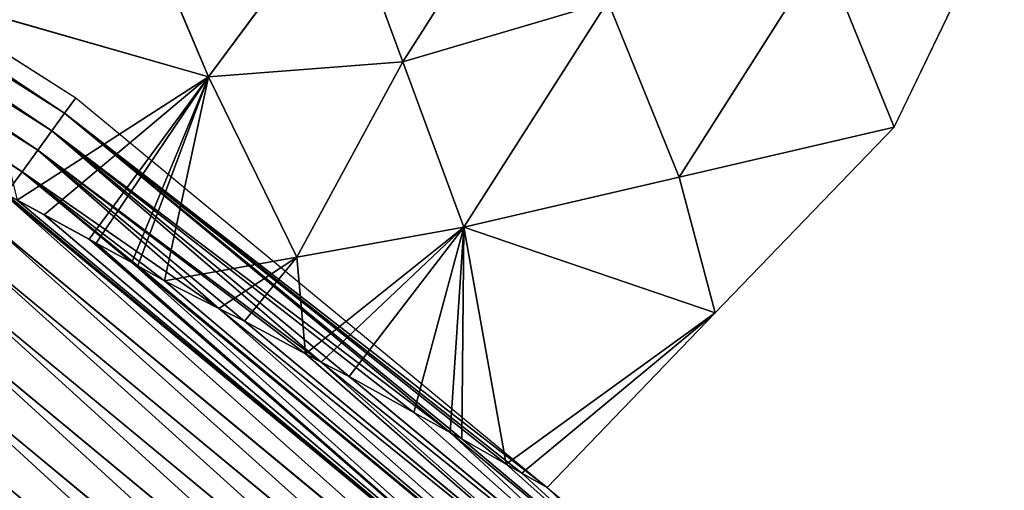
# Model space of a CAD drawing. Extents: x 0 to 4198, y 0 to 4206.
# Drawn here: x 2447 to 2532, y 2554 to 2595 of the extents above; entities that cross this region are included whole.
import ezdxf

# ---------------------------------------------------------------- set-up
doc = ezdxf.new("R2010")
doc.units = 0
doc.header["$LTSCALE"] = 25.4
doc.layers.get('0').update_dxf_attribs({"color": 13, "linetype": 'CONTINUOUS'})

msp = doc.modelspace()

# ---------------------------------------------------------------- linework, layer by layer
at = {"color": 28}
for p, q in [((2387.868, 2628.75), (2451.487, 2588.376)), ((2387.066, 2627.291, 13.619), (2450.509, 2587.029, 13.619)), ((2387.066, 2627.291, 13.619), (2450.509, 2587.029, 13.619)), ((2386.162, 2625.646, 27.366), (2449.405, 2585.511, 27.366)), ((2386.162, 2625.646, 27.366), (2449.405, 2585.511, 27.366)), ((2385.156, 2623.816, 41.083), (2448.178, 2583.821, 41.083)), ((2385.156, 2623.816, 41.083), (2448.178, 2583.821, 41.083)), ((2384.048, 2621.801, 54.766), (2446.826, 2581.96, 54.766)), ((2384.048, 2621.801, 54.766), (2446.826, 2581.96, 54.766)), ((2450.509, 2587.029, 13.619), (2451.487, 2588.376)), ((2450.509, 2587.029, 13.619), (2451.487, 2588.376)), ((2451.487, 2588.376), (2492.364, 2554.56)), ((2449.405, 2585.511, 27.366), (2450.509, 2587.029, 13.619)), ((2449.405, 2585.511, 27.366), (2450.509, 2587.029, 13.619)), ((2450.509, 2587.029, 13.619), (2483.97, 2559.347, 13.619)), ((2450.509, 2587.029, 13.619), (2483.97, 2559.347, 13.619)), ((2448.178, 2583.821, 41.083), (2449.405, 2585.511, 27.366)), ((2448.178, 2583.821, 41.083), (2449.405, 2585.511, 27.366)), ((2449.405, 2585.511, 27.366), (2475.191, 2564.179, 27.366)), ((2449.405, 2585.511, 27.366), (2475.191, 2564.179, 27.366)), ((2446.826, 2581.96, 54.766), (2448.178, 2583.821, 41.083)), ((2446.826, 2581.96, 54.766), (2448.178, 2583.821, 41.083)), ((2448.178, 2583.821, 41.083), (2466.12, 2568.978, 41.083)), ((2448.178, 2583.821, 41.083), (2466.12, 2568.978, 41.083)), ((2445.424, 2580.03, 67.737), (2446.826, 2581.96, 54.766)), ((2445.424, 2580.03, 67.737), (2446.826, 2581.96, 54.766)), ((2446.826, 2581.96, 54.766), (2456.343, 2574.087, 54.766)), ((2446.826, 2581.96, 54.766), (2456.343, 2574.087, 54.766)), ((2445.351, 2579.93, 68.413), (2502.397, 2532.736, 68.413)), ((2445.351, 2579.93, 68.413), (2502.397, 2532.736, 68.413)), ((2443.752, 2577.729, 82.019), (2500.535, 2530.753, 82.019)), ((2443.752, 2577.729, 82.019), (2500.535, 2530.753, 82.019)), ((2442.03, 2575.359, 95.581), (2498.53, 2528.618, 95.581)), ((2442.03, 2575.359, 95.581), (2498.53, 2528.618, 95.581)), ((2456.343, 2574.087, 54.766), (2504.116, 2534.566, 54.766)), ((2456.343, 2574.087, 54.766), (2504.116, 2534.566, 54.766)), ((2440.185, 2572.82, 109.098), (2496.381, 2526.33, 109.098)), ((2440.185, 2572.82, 109.098), (2496.381, 2526.33, 109.098)), ((2438.218, 2570.113, 122.564), (2494.091, 2523.891, 122.564)), ((2438.218, 2570.113, 122.564), (2494.091, 2523.891, 122.564)), ((2466.12, 2568.978, 41.083), (2505.69, 2536.243, 41.083)), ((2466.12, 2568.978, 41.083), (2505.69, 2536.243, 41.083)), ((2436.129, 2567.238, 135.977), (2491.658, 2521.3, 135.977)), ((2436.129, 2567.238, 135.977), (2491.658, 2521.3, 135.977)), ((2475.191, 2564.179, 27.366), (2507.12, 2537.765, 27.366)), ((2475.191, 2564.179, 27.366), (2507.12, 2537.765, 27.366)), ((2483.97, 2559.347, 13.619), (2508.405, 2539.133, 13.619)), ((2483.97, 2559.347, 13.619), (2508.405, 2539.133, 13.619)), ((2492.364, 2554.56), (2509.544, 2540.347))]:
    msp.add_line(p, q, dxfattribs=at)
at = {"color": 0}
for p, q in [((2492.338, 2611.082, 41.144), (2479.858, 2591.493, 42.968)), ((2492.338, 2611.082, 41.144), (2479.858, 2591.493, 42.968)), ((2474.557, 2605.84, 55.514), (2463.008, 2590.174, 57.457)), ((2474.557, 2605.84, 55.514), (2463.008, 2590.174, 57.457)), ((2479.858, 2591.493, 42.968), (2474.557, 2605.84, 55.514)), ((2479.858, 2591.493, 42.968), (2474.557, 2605.84, 55.514)), ((2522.491, 2585.829), (2532.041, 2605.645)), ((2463.008, 2590.174, 57.457), (2458.442, 2600.974, 67.329)), ((2463.008, 2590.174, 57.457), (2458.442, 2600.974, 67.329)), ((2503.825, 2581.487, 15.211), (2516.306, 2601.076, 13.387)), ((2503.825, 2581.487, 15.211), (2516.306, 2601.076, 13.387)), ((2516.306, 2601.076, 13.387), (2522.491, 2585.829)), ((2516.306, 2601.076, 13.387), (2522.491, 2585.829)), ((2479.858, 2591.493, 42.968), (2497.639, 2596.735, 28.598)), ((2479.858, 2591.493, 42.968), (2497.639, 2596.735, 28.598)), ((2485.158, 2577.145, 30.422), (2497.639, 2596.735, 28.598)), ((2485.158, 2577.145, 30.422), (2497.639, 2596.735, 28.598)), ((2497.639, 2596.735, 28.598), (2503.825, 2581.487, 15.211)), ((2497.639, 2596.735, 28.598), (2503.825, 2581.487, 15.211)), ((2442.328, 2596.107, 79.143), (2463.008, 2590.174, 57.457)), ((2442.328, 2596.107, 79.143), (2463.008, 2590.174, 57.457)), ((2463.008, 2590.174, 57.457), (2479.858, 2591.493, 42.968)), ((2463.008, 2590.174, 57.457), (2479.858, 2591.493, 42.968)), ((2470.671, 2574.553, 42.091), (2479.858, 2591.493, 42.968)), ((2470.671, 2574.553, 42.091), (2479.858, 2591.493, 42.968)), ((2479.858, 2591.493, 42.968), (2485.158, 2577.145, 30.422)), ((2479.858, 2591.493, 42.968), (2485.158, 2577.145, 30.422)), ((2448.74, 2578.219, 63.823), (2463.008, 2590.174, 57.457)), ((2448.74, 2578.219, 63.823), (2463.008, 2590.174, 57.457)), ((2452.633, 2576.099, 59.203), (2463.008, 2590.174, 57.457)), ((2452.633, 2576.099, 59.203), (2463.008, 2590.174, 57.457)), ((2453.258, 2575.761, 58.456), (2463.008, 2590.174, 57.457)), ((2453.258, 2575.761, 58.456), (2463.008, 2590.174, 57.457)), ((2456.869, 2573.79, 54.131), (2463.008, 2590.174, 57.457)), ((2456.869, 2573.79, 54.131), (2463.008, 2590.174, 57.457)), ((2470.671, 2574.553, 42.091), (2463.008, 2590.174, 57.457)), ((2470.671, 2574.553, 42.091), (2463.008, 2590.174, 57.457)), ((2522.491, 2585.829), (2503.825, 2581.487, 15.211)), ((2522.491, 2585.829), (2503.825, 2581.487, 15.211)), ((2506.968, 2569.718), (2522.491, 2585.829)), ((2503.825, 2581.487, 15.211), (2485.158, 2577.145, 30.422)), ((2503.825, 2581.487, 15.211), (2485.158, 2577.145, 30.422)), ((2503.825, 2581.487, 15.211), (2506.968, 2569.718)), ((2503.825, 2581.487, 15.211), (2506.968, 2569.718)), ((2448.74, 2578.219, 63.823), (2446.399, 2579.494, 66.601)), ((2448.74, 2578.219, 63.823), (2446.399, 2579.494, 66.601)), ((2448.74, 2578.219, 63.823), (2446.399, 2579.494, 66.601)), ((2452.633, 2576.099, 59.203), (2448.74, 2578.219, 63.823)), ((2452.633, 2576.099, 59.203), (2448.74, 2578.219, 63.823)), ((2452.633, 2576.099, 59.203), (2448.74, 2578.219, 63.823)), ((2485.158, 2577.145, 30.422), (2470.671, 2574.553, 42.091)), ((2485.158, 2577.145, 30.422), (2470.671, 2574.553, 42.091)), ((2485.158, 2577.145, 30.422), (2472.772, 2565.446, 31.089)), ((2485.158, 2577.145, 30.422), (2472.772, 2565.446, 31.089)), ((2485.158, 2577.145, 30.422), (2480.818, 2561.082, 18.555)), ((2485.158, 2577.145, 30.422), (2480.818, 2561.082, 18.555)), ((2484.968, 2558.773, 12.032), (2485.158, 2577.145, 30.422)), ((2484.968, 2558.773, 12.032), (2485.158, 2577.145, 30.422)), ((2485.158, 2577.145, 30.422), (2488.832, 2556.572, 5.745)), ((2506.968, 2569.718), (2485.158, 2577.145, 30.422)), ((2506.968, 2569.718), (2485.158, 2577.145, 30.422)), ((2485.158, 2577.145, 30.422), (2488.832, 2556.572, 5.745)), ((2453.258, 2575.761, 58.456), (2452.633, 2576.099, 59.203)), ((2453.258, 2575.761, 58.456), (2452.633, 2576.099, 59.203)), ((2453.258, 2575.761, 58.456), (2452.633, 2576.099, 59.203)), ((2456.343, 2574.087, 54.766), (2453.258, 2575.761, 58.456)), ((2456.343, 2574.087, 54.766), (2453.258, 2575.761, 58.456)), ((2456.343, 2574.087, 54.766), (2453.258, 2575.761, 58.456)), ((2456.869, 2573.79, 54.131), (2456.343, 2574.087, 54.766)), ((2456.869, 2573.79, 54.131), (2456.343, 2574.087, 54.766)), ((2456.869, 2573.79, 54.131), (2456.343, 2574.087, 54.766)), ((2459.166, 2572.494, 51.357), (2470.671, 2574.553, 42.091)), ((2459.166, 2572.494, 51.357), (2470.671, 2574.553, 42.091)), ((2470.671, 2574.553, 42.091), (2463.893, 2570.104, 44.373)), ((2470.671, 2574.553, 42.091), (2463.893, 2570.104, 44.373)), ((2471.419, 2566.164, 33.123), (2470.671, 2574.553, 42.091)), ((2471.419, 2566.164, 33.123), (2470.671, 2574.553, 42.091)), ((2459.166, 2572.494, 51.357), (2456.869, 2573.79, 54.131)), ((2459.166, 2572.494, 51.357), (2456.869, 2573.79, 54.131)), ((2459.166, 2572.494, 51.357), (2456.869, 2573.79, 54.131)), ((2463.893, 2570.104, 44.373), (2459.166, 2572.494, 51.357)), ((2463.893, 2570.104, 44.373), (2459.166, 2572.494, 51.357)), ((2463.893, 2570.104, 44.373), (2459.166, 2572.494, 51.357)), ((2466.12, 2568.978, 41.083), (2463.893, 2570.104, 44.373)), ((2466.12, 2568.978, 41.083), (2463.893, 2570.104, 44.373)), ((2466.12, 2568.978, 41.083), (2463.893, 2570.104, 44.373)), ((2506.968, 2569.718), (2490.181, 2555.803, 3.551)), ((2506.968, 2569.718), (2490.181, 2555.803, 3.551)), ((2492.364, 2554.56), (2506.968, 2569.718)), ((2471.419, 2566.164, 33.123), (2466.12, 2568.978, 41.083)), ((2471.419, 2566.164, 33.123), (2466.12, 2568.978, 41.083)), ((2471.419, 2566.164, 33.123), (2466.12, 2568.978, 41.083)), ((2472.772, 2565.446, 31.089), (2471.419, 2566.164, 33.123)), ((2472.772, 2565.446, 31.089), (2471.419, 2566.164, 33.123)), ((2472.772, 2565.446, 31.089), (2471.419, 2566.164, 33.123)), ((2475.191, 2564.179, 27.366), (2472.772, 2565.446, 31.089)), ((2475.191, 2564.179, 27.366), (2472.772, 2565.446, 31.089)), ((2475.191, 2564.179, 27.366), (2472.772, 2565.446, 31.089)), ((2480.818, 2561.082, 18.555), (2475.191, 2564.179, 27.366)), ((2480.818, 2561.082, 18.555), (2475.191, 2564.179, 27.366)), ((2480.818, 2561.082, 18.555), (2475.191, 2564.179, 27.366)), ((2483.97, 2559.347, 13.619), (2480.818, 2561.082, 18.555)), ((2483.97, 2559.347, 13.619), (2480.818, 2561.082, 18.555)), ((2483.97, 2559.347, 13.619), (2480.818, 2561.082, 18.555)), ((2484.968, 2558.773, 12.032), (2483.97, 2559.347, 13.619)), ((2484.968, 2558.773, 12.032), (2483.97, 2559.347, 13.619)), ((2484.968, 2558.773, 12.032), (2483.97, 2559.347, 13.619)), ((2488.832, 2556.572, 5.745), (2484.968, 2558.773, 12.032)), ((2488.832, 2556.572, 5.745), (2484.968, 2558.773, 12.032)), ((2488.832, 2556.572, 5.745), (2484.968, 2558.773, 12.032)), ((2490.181, 2555.803, 3.551), (2488.832, 2556.572, 5.745)), ((2490.181, 2555.803, 3.551), (2488.832, 2556.572, 5.745)), ((2490.181, 2555.803, 3.551), (2488.832, 2556.572, 5.745)), ((2492.364, 2554.56), (2490.181, 2555.803, 3.551)), ((2492.364, 2554.56), (2490.181, 2555.803, 3.551)), ((2492.364, 2554.56), (2490.181, 2555.803, 3.551))]:
    msp.add_line(p, q, dxfattribs=at)

# ---------------------------------------------------------------- meshes
at = {"color": 24}
mesh = msp.add_polyface(dxfattribs=at)
corners = [(2450.509, 2587.029, 13.619), (2387.868, 2628.75), (2451.487, 2588.376), (2387.066, 2627.291, 13.619)]
mesh.append_faces([[corners[k] for k in face] for face in [(0, 1, 2), (1, 0, 3)]], dxfattribs={"vtx0": -1, "color": 24})
mesh = msp.add_polyface(dxfattribs=at)
corners = [(2449.405, 2585.511, 27.366), (2387.066, 2627.291, 13.619), (2450.509, 2587.029, 13.619), (2386.162, 2625.646, 27.366)]
mesh.append_faces([[corners[k] for k in face] for face in [(0, 1, 2), (1, 0, 3)]], dxfattribs={"vtx0": -1, "color": 24})
mesh = msp.add_polyface(dxfattribs=at)
corners = [(2448.178, 2583.821, 41.083), (2386.162, 2625.646, 27.366), (2449.405, 2585.511, 27.366), (2385.156, 2623.816, 41.083)]
mesh.append_faces([[corners[k] for k in face] for face in [(0, 1, 2), (1, 0, 3)]], dxfattribs={"vtx0": -1, "color": 24})
mesh = msp.add_polyface(dxfattribs=at)
corners = [(2446.826, 2581.96, 54.766), (2385.156, 2623.816, 41.083), (2448.178, 2583.821, 41.083), (2384.048, 2621.801, 54.766)]
mesh.append_faces([[corners[k] for k in face] for face in [(0, 1, 2), (1, 0, 3)]], dxfattribs={"vtx0": -1, "color": 24})
mesh = msp.add_polyface(dxfattribs=at)
corners = [(2445.424, 2580.03, 67.737), (2384.048, 2621.801, 54.766), (2446.826, 2581.96, 54.766), (2382.839, 2619.601, 68.413), (2444.801, 2580.279, 68.413)]
mesh.append_faces([[corners[k] for k in face] for face in [(0, 1, 2), (3, 0, 4)]], dxfattribs={"vtx0": -1, "color": 24})
mesh.append_faces([[corners[k] for k in face] for face in [(1, 0, 3)]], dxfattribs={"vtx0": -1, "vtx1": -1, "color": 24})
at = {"color": 28}
mesh = msp.add_polyface(dxfattribs=at)
corners = [(2492.338, 2611.082, 41.144), (2474.557, 2605.84, 55.514), (2479.858, 2591.493, 42.968)]
mesh.append_faces([[corners[k] for k in face] for face in [(0, 1, 2)]], dxfattribs={"color": 28})
mesh = msp.add_polyface(dxfattribs=at)
corners = [(2497.639, 2596.735, 28.598), (2492.338, 2611.082, 41.144), (2479.858, 2591.493, 42.968)]
mesh.append_faces([[corners[k] for k in face] for face in [(0, 1, 2)]], dxfattribs={"color": 28})
mesh = msp.add_polyface(dxfattribs=at)
corners = [(2474.557, 2605.84, 55.514), (2458.442, 2600.974, 67.329), (2463.008, 2590.174, 57.457)]
mesh.append_faces([[corners[k] for k in face] for face in [(0, 1, 2)]], dxfattribs={"color": 28})
mesh = msp.add_polyface(dxfattribs=at)
corners = [(2479.858, 2591.493, 42.968), (2474.557, 2605.84, 55.514), (2463.008, 2590.174, 57.457)]
mesh.append_faces([[corners[k] for k in face] for face in [(0, 1, 2)]], dxfattribs={"color": 28})
mesh = msp.add_polyface(dxfattribs=at)
corners = [(2532.041, 2605.645), (2516.306, 2601.076, 13.387), (2522.491, 2585.829)]
mesh.append_faces([[corners[k] for k in face] for face in [(0, 1, 2)]], dxfattribs={"color": 28})
mesh = msp.add_polyface(dxfattribs=at)
corners = [(2463.008, 2590.174, 57.457), (2458.442, 2600.974, 67.329), (2442.328, 2596.107, 79.143)]
mesh.append_faces([[corners[k] for k in face] for face in [(0, 1, 2)]], dxfattribs={"color": 28})
mesh = msp.add_polyface(dxfattribs=at)
corners = [(2516.306, 2601.076, 13.387), (2497.639, 2596.735, 28.598), (2503.825, 2581.487, 15.211)]
mesh.append_faces([[corners[k] for k in face] for face in [(0, 1, 2)]], dxfattribs={"color": 28})
mesh = msp.add_polyface(dxfattribs=at)
corners = [(2522.491, 2585.829), (2516.306, 2601.076, 13.387), (2503.825, 2581.487, 15.211)]
mesh.append_faces([[corners[k] for k in face] for face in [(0, 1, 2)]], dxfattribs={"color": 28})
mesh = msp.add_polyface(dxfattribs=at)
corners = [(2497.639, 2596.735, 28.598), (2479.858, 2591.493, 42.968), (2485.158, 2577.145, 30.422)]
mesh.append_faces([[corners[k] for k in face] for face in [(0, 1, 2)]], dxfattribs={"color": 28})
mesh = msp.add_polyface(dxfattribs=at)
corners = [(2503.825, 2581.487, 15.211), (2497.639, 2596.735, 28.598), (2485.158, 2577.145, 30.422)]
mesh.append_faces([[corners[k] for k in face] for face in [(0, 1, 2)]], dxfattribs={"color": 28})
mesh = msp.add_polyface(dxfattribs=at)
corners = [(2446.399, 2579.494, 66.601), (2463.008, 2590.174, 57.457), (2442.328, 2596.107, 79.143), (2448.74, 2578.219, 63.823)]
mesh.append_faces([[corners[k] for k in face] for face in [(0, 1, 2), (1, 0, 3)]], dxfattribs={"vtx0": -1, "color": 28})
mesh = msp.add_polyface(dxfattribs=at)
corners = [(2479.858, 2591.493, 42.968), (2463.008, 2590.174, 57.457), (2470.671, 2574.553, 42.091)]
mesh.append_faces([[corners[k] for k in face] for face in [(0, 1, 2)]], dxfattribs={"color": 28})
mesh = msp.add_polyface(dxfattribs=at)
corners = [(2485.158, 2577.145, 30.422), (2479.858, 2591.493, 42.968), (2470.671, 2574.553, 42.091)]
mesh.append_faces([[corners[k] for k in face] for face in [(0, 1, 2)]], dxfattribs={"color": 28})
mesh = msp.add_polyface(dxfattribs=at)
corners = [(2463.008, 2590.174, 57.457), (2448.74, 2578.219, 63.823), (2452.633, 2576.099, 59.203)]
mesh.append_faces([[corners[k] for k in face] for face in [(0, 1, 2)]], dxfattribs={"color": 28})
mesh = msp.add_polyface(dxfattribs=at)
corners = [(2463.008, 2590.174, 57.457), (2452.633, 2576.099, 59.203), (2453.258, 2575.761, 58.456)]
mesh.append_faces([[corners[k] for k in face] for face in [(0, 1, 2)]], dxfattribs={"color": 28})
mesh = msp.add_polyface(dxfattribs=at)
corners = [(2456.343, 2574.087, 54.766), (2463.008, 2590.174, 57.457), (2453.258, 2575.761, 58.456), (2456.869, 2573.79, 54.131)]
mesh.append_faces([[corners[k] for k in face] for face in [(0, 1, 2), (1, 0, 3)]], dxfattribs={"vtx0": -1, "color": 28})
mesh = msp.add_polyface(dxfattribs=at)
corners = [(2459.166, 2572.494, 51.357), (2463.008, 2590.174, 57.457), (2456.869, 2573.79, 54.131), (2470.671, 2574.553, 42.091)]
mesh.append_faces([[corners[k] for k in face] for face in [(0, 1, 2), (1, 0, 3)]], dxfattribs={"vtx0": -1, "color": 28})
at = {"color": 24}
mesh = msp.add_polyface(dxfattribs=at)
corners = [(2492.364, 2554.56), (2450.509, 2587.029, 13.619), (2451.487, 2588.376), (2490.181, 2555.803, 3.551), (2488.832, 2556.572, 5.745), (2484.968, 2558.773, 12.032), (2483.97, 2559.347, 13.619)]
mesh.append_faces([[corners[k] for k in face] for face in [(0, 1, 2), (1, 5, 6)]], dxfattribs={"vtx0": -1, "color": 24})
mesh.append_faces([[corners[k] for k in face] for face in [(1, 0, 3), (1, 3, 4), (1, 4, 5)]], dxfattribs={"vtx0": -1, "vtx2": -1, "color": 24})
mesh = msp.add_polyface(dxfattribs=at)
corners = [(2483.97, 2559.347, 13.619), (2449.405, 2585.511, 27.366), (2450.509, 2587.029, 13.619), (2480.818, 2561.082, 18.555), (2475.191, 2564.179, 27.366)]
mesh.append_faces([[corners[k] for k in face] for face in [(0, 1, 2), (1, 3, 4)]], dxfattribs={"vtx0": -1, "color": 24})
mesh.append_faces([[corners[k] for k in face] for face in [(1, 0, 3)]], dxfattribs={"vtx0": -1, "vtx2": -1, "color": 24})
mesh = msp.add_polyface(dxfattribs=at)
corners = [(2472.772, 2565.446, 31.089), (2449.405, 2585.511, 27.366), (2475.191, 2564.179, 27.366), (2448.178, 2583.821, 41.083), (2471.419, 2566.164, 33.123), (2466.12, 2568.978, 41.083)]
mesh.append_faces([[corners[k] for k in face] for face in [(0, 1, 2), (3, 4, 5)]], dxfattribs={"vtx0": -1, "color": 24})
mesh.append_faces([[corners[k] for k in face] for face in [(1, 0, 3)]], dxfattribs={"vtx0": -1, "vtx1": -1, "color": 24})
mesh.append_faces([[corners[k] for k in face] for face in [(3, 0, 4)]], dxfattribs={"vtx0": -1, "vtx2": -1, "color": 24})
at = {"color": 28}
mesh = msp.add_polyface(dxfattribs=at)
corners = [(2522.491, 2585.829), (2503.825, 2581.487, 15.211), (2506.968, 2569.718)]
mesh.append_faces([[corners[k] for k in face] for face in [(0, 1, 2)]], dxfattribs={"color": 28})
at = {"color": 24}
mesh = msp.add_polyface(dxfattribs=at)
corners = [(2463.893, 2570.104, 44.373), (2448.178, 2583.821, 41.083), (2466.12, 2568.978, 41.083), (2446.826, 2581.96, 54.766), (2459.166, 2572.494, 51.357), (2456.869, 2573.79, 54.131), (2456.343, 2574.087, 54.766)]
mesh.append_faces([[corners[k] for k in face] for face in [(0, 1, 2), (3, 5, 6)]], dxfattribs={"vtx0": -1, "color": 24})
mesh.append_faces([[corners[k] for k in face] for face in [(1, 0, 3)]], dxfattribs={"vtx0": -1, "vtx1": -1, "color": 24})
mesh.append_faces([[corners[k] for k in face] for face in [(3, 0, 4), (3, 4, 5)]], dxfattribs={"vtx0": -1, "vtx2": -1, "color": 24})
mesh = msp.add_polyface(dxfattribs=at)
corners = [(2456.343, 2574.087, 54.766), (2445.424, 2580.03, 67.737), (2446.826, 2581.96, 54.766), (2453.258, 2575.761, 58.456), (2452.633, 2576.099, 59.203), (2448.74, 2578.219, 63.823), (2446.399, 2579.494, 66.601)]
mesh.append_faces([[corners[k] for k in face] for face in [(0, 1, 2), (1, 5, 6)]], dxfattribs={"vtx0": -1, "color": 24})
mesh.append_faces([[corners[k] for k in face] for face in [(1, 0, 3), (1, 3, 4), (1, 4, 5)]], dxfattribs={"vtx0": -1, "vtx2": -1, "color": 24})
at = {"color": 28}
mesh = msp.add_polyface(dxfattribs=at)
corners = [(2503.825, 2581.487, 15.211), (2485.158, 2577.145, 30.422), (2506.968, 2569.718)]
mesh.append_faces([[corners[k] for k in face] for face in [(0, 1, 2)]], dxfattribs={"color": 28})
at = {"color": 24}
mesh = msp.add_polyface(dxfattribs=at)
corners = [(2502.397, 2532.736, 68.413), (2456.343, 2574.087, 54.766), (2504.116, 2534.566, 54.766), (2453.258, 2575.761, 58.456), (2452.633, 2576.099, 59.203), (2448.74, 2578.219, 63.823), (2446.399, 2579.494, 66.601), (2445.424, 2580.03, 67.737), (2445.351, 2579.93, 68.413)]
mesh.append_faces([[corners[k] for k in face] for face in [(0, 1, 2), (7, 0, 8)]], dxfattribs={"vtx0": -1, "color": 24})
mesh.append_faces([[corners[k] for k in face] for face in [(1, 0, 3), (3, 0, 4), (4, 0, 5), (5, 0, 6), (6, 0, 7)]], dxfattribs={"vtx0": -1, "vtx1": -1, "color": 24})
mesh = msp.add_polyface(dxfattribs=at)
corners = [(2500.535, 2530.753, 82.019), (2445.351, 2579.93, 68.413), (2502.397, 2532.736, 68.413), (2443.752, 2577.729, 82.019)]
mesh.append_faces([[corners[k] for k in face] for face in [(0, 1, 2), (1, 0, 3)]], dxfattribs={"vtx0": -1, "color": 24})
mesh = msp.add_polyface(dxfattribs=at)
corners = [(2498.53, 2528.618, 95.581), (2443.752, 2577.729, 82.019), (2500.535, 2530.753, 82.019), (2442.03, 2575.359, 95.581)]
mesh.append_faces([[corners[k] for k in face] for face in [(0, 1, 2), (1, 0, 3)]], dxfattribs={"vtx0": -1, "color": 24})
at = {"color": 28}
mesh = msp.add_polyface(dxfattribs=at)
corners = [(2471.419, 2566.164, 33.123), (2485.158, 2577.145, 30.422), (2470.671, 2574.553, 42.091), (2472.772, 2565.446, 31.089)]
mesh.append_faces([[corners[k] for k in face] for face in [(0, 1, 2), (1, 0, 3)]], dxfattribs={"vtx0": -1, "color": 28})
mesh = msp.add_polyface(dxfattribs=at)
corners = [(2485.158, 2577.145, 30.422), (2475.191, 2564.179, 27.366), (2480.818, 2561.082, 18.555), (2472.772, 2565.446, 31.089)]
mesh.append_faces([[corners[k] for k in face] for face in [(0, 1, 2), (1, 0, 3)]], dxfattribs={"vtx0": -1, "color": 28})
mesh = msp.add_polyface(dxfattribs=at)
corners = [(2485.158, 2577.145, 30.422), (2483.97, 2559.347, 13.619), (2484.968, 2558.773, 12.032), (2480.818, 2561.082, 18.555)]
mesh.append_faces([[corners[k] for k in face] for face in [(0, 1, 2), (1, 0, 3)]], dxfattribs={"vtx0": -1, "color": 28})
mesh = msp.add_polyface(dxfattribs=at)
corners = [(2485.158, 2577.145, 30.422), (2484.968, 2558.773, 12.032), (2488.832, 2556.572, 5.745)]
mesh.append_faces([[corners[k] for k in face] for face in [(0, 1, 2)]], dxfattribs={"color": 28})
mesh = msp.add_polyface(dxfattribs=at)
corners = [(2506.968, 2569.718), (2488.832, 2556.572, 5.745), (2490.181, 2555.803, 3.551), (2485.158, 2577.145, 30.422)]
mesh.append_faces([[corners[k] for k in face] for face in [(0, 1, 2), (1, 0, 3)]], dxfattribs={"vtx0": -1, "color": 28})
at = {"color": 24}
mesh = msp.add_polyface(dxfattribs=at)
corners = [(2496.381, 2526.33, 109.098), (2442.03, 2575.359, 95.581), (2498.53, 2528.618, 95.581), (2440.185, 2572.82, 109.098)]
mesh.append_faces([[corners[k] for k in face] for face in [(0, 1, 2), (1, 0, 3)]], dxfattribs={"vtx0": -1, "color": 24})
mesh = msp.add_polyface(dxfattribs=at)
corners = [(2505.69, 2536.243, 41.083), (2463.893, 2570.104, 44.373), (2466.12, 2568.978, 41.083), (2504.116, 2534.566, 54.766), (2459.166, 2572.494, 51.357), (2456.869, 2573.79, 54.131), (2456.343, 2574.087, 54.766)]
mesh.append_faces([[corners[k] for k in face] for face in [(0, 1, 2), (5, 3, 6)]], dxfattribs={"vtx0": -1, "color": 24})
mesh.append_faces([[corners[k] for k in face] for face in [(1, 3, 4), (4, 3, 5)]], dxfattribs={"vtx0": -1, "vtx1": -1, "color": 24})
mesh.append_faces([[corners[k] for k in face] for face in [(1, 0, 3)]], dxfattribs={"vtx0": -1, "vtx2": -1, "color": 24})
at = {"color": 28}
mesh = msp.add_polyface(dxfattribs=at)
corners = [(2470.671, 2574.553, 42.091), (2459.166, 2572.494, 51.357), (2463.893, 2570.104, 44.373)]
mesh.append_faces([[corners[k] for k in face] for face in [(0, 1, 2)]], dxfattribs={"color": 28})
mesh = msp.add_polyface(dxfattribs=at)
corners = [(2466.12, 2568.978, 41.083), (2470.671, 2574.553, 42.091), (2463.893, 2570.104, 44.373), (2471.419, 2566.164, 33.123)]
mesh.append_faces([[corners[k] for k in face] for face in [(0, 1, 2), (1, 0, 3)]], dxfattribs={"vtx0": -1, "color": 28})
at = {"color": 24}
mesh = msp.add_polyface(dxfattribs=at)
corners = [(2494.091, 2523.891, 122.564), (2440.185, 2572.82, 109.098), (2496.381, 2526.33, 109.098), (2438.218, 2570.113, 122.564)]
mesh.append_faces([[corners[k] for k in face] for face in [(0, 1, 2), (1, 0, 3)]], dxfattribs={"vtx0": -1, "color": 24})
mesh = msp.add_polyface(dxfattribs=at)
corners = [(2491.658, 2521.3, 135.977), (2438.218, 2570.113, 122.564), (2494.091, 2523.891, 122.564), (2436.129, 2567.238, 135.977)]
mesh.append_faces([[corners[k] for k in face] for face in [(0, 1, 2), (1, 0, 3)]], dxfattribs={"vtx0": -1, "color": 24})
at = {"color": 28}
mesh = msp.add_polyface(dxfattribs=at)
corners = [(2506.968, 2569.718), (2490.181, 2555.803, 3.551), (2492.364, 2554.56)]
mesh.append_faces([[corners[k] for k in face] for face in [(0, 1, 2)]], dxfattribs={"color": 28})
at = {"color": 24}
mesh = msp.add_polyface(dxfattribs=at)
corners = [(2507.12, 2537.765, 27.366), (2472.772, 2565.446, 31.089), (2475.191, 2564.179, 27.366), (2505.69, 2536.243, 41.083), (2471.419, 2566.164, 33.123), (2466.12, 2568.978, 41.083)]
mesh.append_faces([[corners[k] for k in face] for face in [(0, 1, 2), (4, 3, 5)]], dxfattribs={"vtx0": -1, "color": 24})
mesh.append_faces([[corners[k] for k in face] for face in [(1, 3, 4)]], dxfattribs={"vtx0": -1, "vtx1": -1, "color": 24})
mesh.append_faces([[corners[k] for k in face] for face in [(1, 0, 3)]], dxfattribs={"vtx0": -1, "vtx2": -1, "color": 24})
mesh = msp.add_polyface(dxfattribs=at)
corners = [(2489.085, 2518.56, 149.335), (2436.129, 2567.238, 135.977), (2491.658, 2521.3, 135.977), (2433.919, 2564.196, 149.335)]
mesh.append_faces([[corners[k] for k in face] for face in [(0, 1, 2), (1, 0, 3)]], dxfattribs={"vtx0": -1, "color": 24})
mesh = msp.add_polyface(dxfattribs=at)
corners = [(2486.37, 2515.669, 162.633), (2433.919, 2564.196, 149.335), (2489.085, 2518.56, 149.335), (2431.589, 2560.988, 162.633)]
mesh.append_faces([[corners[k] for k in face] for face in [(0, 1, 2), (1, 0, 3)]], dxfattribs={"vtx0": -1, "color": 24})
mesh = msp.add_polyface(dxfattribs=at)
corners = [(2507.12, 2537.765, 27.366), (2483.97, 2559.347, 13.619), (2508.405, 2539.133, 13.619), (2480.818, 2561.082, 18.555), (2475.191, 2564.179, 27.366)]
mesh.append_faces([[corners[k] for k in face] for face in [(0, 1, 2), (3, 0, 4)]], dxfattribs={"vtx0": -1, "color": 24})
mesh.append_faces([[corners[k] for k in face] for face in [(1, 0, 3)]], dxfattribs={"vtx0": -1, "vtx1": -1, "color": 24})
mesh = msp.add_polyface(dxfattribs=at)
corners = [(2483.516, 2512.63, 175.868), (2431.589, 2560.988, 162.633), (2486.37, 2515.669, 162.633), (2429.138, 2557.615, 175.868)]
mesh.append_faces([[corners[k] for k in face] for face in [(0, 1, 2), (1, 0, 3)]], dxfattribs={"vtx0": -1, "color": 24})
mesh = msp.add_polyface(dxfattribs=at)
corners = [(2508.405, 2539.133, 13.619), (2492.364, 2554.56), (2509.544, 2540.347), (2490.181, 2555.803, 3.551), (2488.832, 2556.572, 5.745), (2484.968, 2558.773, 12.032), (2483.97, 2559.347, 13.619)]
mesh.append_faces([[corners[k] for k in face] for face in [(0, 1, 2), (5, 0, 6)]], dxfattribs={"vtx0": -1, "color": 24})
mesh.append_faces([[corners[k] for k in face] for face in [(1, 0, 3), (3, 0, 4), (4, 0, 5)]], dxfattribs={"vtx0": -1, "vtx1": -1, "color": 24})
mesh = msp.add_polyface(dxfattribs=at)
corners = [(2480.522, 2509.442, 189.038), (2429.138, 2557.615, 175.868), (2483.516, 2512.63, 175.868), (2426.568, 2554.077, 189.038)]
mesh.append_faces([[corners[k] for k in face] for face in [(0, 1, 2), (1, 0, 3)]], dxfattribs={"vtx0": -1, "color": 24})

doc.saveas('drawing.dxf')
